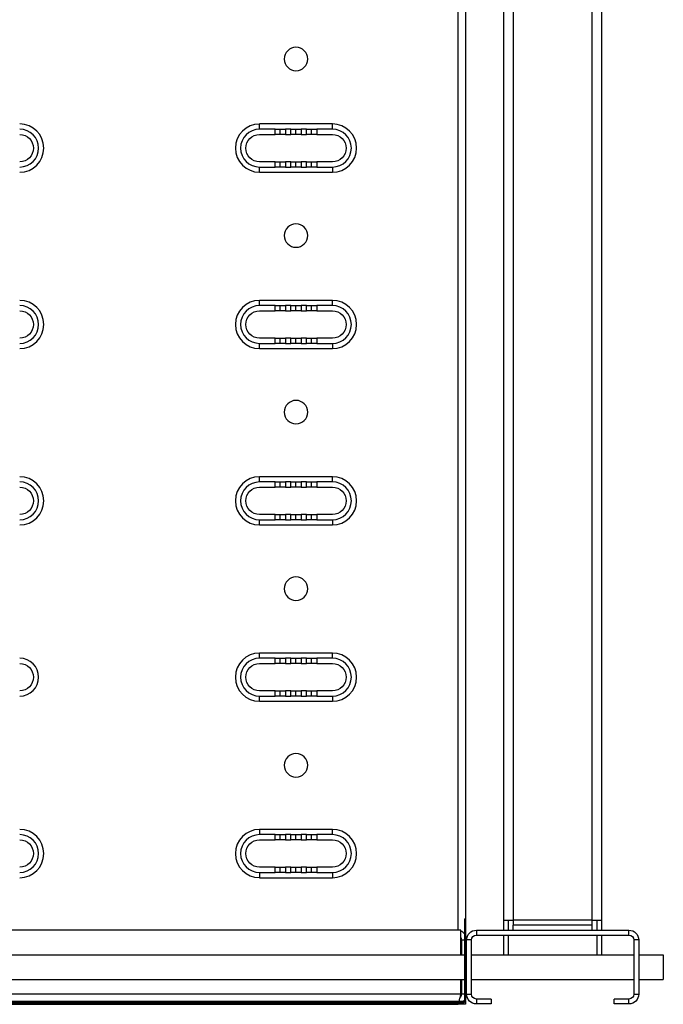
# Model space of a CAD drawing. Units: millimetres. Extents: x 18689 to 245403, y 57932 to 137601.
# Drawn here: x 241701 to 241963, y 131696 to 132097 of the extents above; entities that cross this region are included whole.
import ezdxf

# ---------------------------------------------------------------- set-up
doc = ezdxf.new("R2010")
doc.units = ezdxf.units.MM
doc.header["$LTSCALE"] = 0.75
doc.layers.add('Visible', color=7, linetype='Continuous', lineweight=35)

msp = doc.modelspace()

# ---------------------------------------------------------------- linework, layer by layer
at = {"layer": 'Visible', "color": 159, "lineweight": 25, "true_color": 0x22346e, "extrusion": (1, -2.969e-13, 0)}
for p, q in [((241879.67, 131726.64), (241879.67, 132466.64)), ((241882.67, 132463.19), (241882.67, 131731.19)), ((241898.16, 132462.64), (241898.16, 131730.64)), ((241902.16, 132462.64), (241902.16, 131730.64)), ((241934.16, 131730.64), (241934.16, 132462.64)), ((241938.16, 131730.64), (241938.16, 132462.64)), ((241882.28, 131731.19), (241882.83, 131731.19)), ((241882.28, 131731.19), (241882.28, 131698.29)), ((241882.83, 131698.29), (241882.83, 131731.19)), ((241898.16, 131730.64), (241902.16, 131730.64)), ((241898.16, 131730.64), (241898.16, 131726.64)), ((241900.16, 131726.64), (241900.16, 131730.64)), ((241934.16, 131730.64), (241902.16, 131730.64)), ((241902.16, 131730.64), (241902.16, 131728.64)), ((241902.16, 131726.64), (241902.16, 131728.64)), ((241934.16, 131728.64), (241902.16, 131728.64)), ((241934.16, 131730.64), (241938.16, 131730.64)), ((241934.16, 131728.64), (241934.16, 131730.64)), ((241934.16, 131726.64), (241934.16, 131728.64)), ((241936.16, 131730.64), (241936.16, 131726.64)), ((241938.16, 131726.64), (241938.16, 131730.64)), ((241880.81, 131726.64), (241085.51, 131726.64)), ((241880.81, 131716.64), (241880.81, 131726.64)), ((241887.16, 131726.64), (241887.16, 131724.64)), ((241887.16, 131726.64), (241949.16, 131726.64)), ((241887.16, 131724.64), (241949.16, 131724.64)), ((241898.16, 131724.64), (241898.16, 131716.64)), ((241900.16, 131716.64), (241900.16, 131724.64)), ((241936.16, 131724.64), (241936.16, 131716.64)), ((241938.16, 131716.64), (241938.16, 131724.64)), ((241949.16, 131724.64), (241949.16, 131726.64)), ((241881.16, 131716.64), (241881.16, 131722.64)), ((241881.16, 131722.64), (241882.28, 131722.64)), ((241882.83, 131722.64), (241883.16, 131722.64)), ((241883.16, 131700.64), (241883.16, 131722.64)), ((241885.16, 131722.64), (241883.16, 131722.64)), ((241885.16, 131700.64), (241885.16, 131722.64)), ((241953.16, 131722.64), (241951.16, 131722.64)), ((241951.16, 131722.64), (241951.16, 131700.64)), ((241953.16, 131722.64), (241953.16, 131700.64)), ((241088.16, 131716.64), (241882.28, 131716.64)), ((241882.83, 131716.64), (241883.16, 131716.64)), ((241885.16, 131716.64), (241951.16, 131716.64)), ((241953.16, 131716.64), (241963.16, 131716.64)), ((241963.16, 131716.64), (241963.16, 131706.64)), ((241088.16, 131706.64), (241882.28, 131706.64)), ((241880.81, 131700.64), (241880.81, 131706.64)), ((241881.16, 131700.64), (241881.16, 131706.64)), ((241882.83, 131706.64), (241883.16, 131706.64)), ((241885.16, 131706.64), (241951.16, 131706.64)), ((241953.16, 131706.64), (241963.16, 131706.64)), ((241880.81, 131700.64), (241088.16, 131700.64)), ((241882.28, 131700.64), (241881.16, 131700.64)), ((241883.16, 131700.64), (241882.83, 131700.64)), ((241883.16, 131700.64), (241885.16, 131700.64)), ((241951.16, 131700.64), (241953.16, 131700.64)), ((241879.16, 131696.64), (241087.87, 131696.64)), ((241088.01, 131697.19), (241881.73, 131697.19)), ((241088.1, 131697.74), (241881.73, 131697.74)), ((241620.67, 131696.49), (241879.67, 131696.49)), ((241879.67, 131696.49), (241879.67, 131696.67)), ((241882.67, 131696.49), (241879.67, 131696.49)), ((241881.73, 131697.74), (241881.73, 131697.19)), ((241882.83, 131698.29), (241882.28, 131698.29)), ((241882.67, 131697.72), (241882.67, 131696.49)), ((241887.16, 131698.64), (241887.16, 131696.64)), ((241893.16, 131698.64), (241887.16, 131698.64)), ((241893.16, 131696.64), (241887.16, 131696.64)), ((241893.16, 131698.64), (241893.16, 131696.64)), ((241949.16, 131698.64), (241943.16, 131698.64)), ((241943.16, 131696.64), (241943.16, 131698.64)), ((241949.16, 131696.64), (241943.16, 131696.64)), ((241949.16, 131696.64), (241949.16, 131698.64))]:
    msp.add_line(p, q, dxfattribs=at)
at = {"layer": 'Visible', "color": 159, "lineweight": 25, "true_color": 0x22346e, "extrusion": (1, -1.61232e-16, 2.966e-13)}
for p, q in [((241828.61, 132054.43), (241798.93, 132054.43)), ((241798.93, 132052.31), (241798.93, 132054.43)), ((241805.29, 132052.31), (241798.93, 132052.31)), ((241805.29, 132052.31), (241807.41, 132052.31)), ((241805.29, 132050.19), (241805.29, 132052.31)), ((241807.41, 132052.31), (241809.53, 132052.31)), ((241807.41, 132050.19), (241807.41, 132052.31)), ((241811.65, 132052.31), (241809.53, 132052.31)), ((241809.53, 132052.31), (241809.53, 132050.19)), ((241811.65, 132052.31), (241813.77, 132052.31)), ((241811.65, 132050.19), (241811.65, 132052.31)), ((241813.77, 132052.31), (241815.89, 132052.31)), ((241813.77, 132050.19), (241813.77, 132052.31)), ((241818.01, 132052.31), (241815.89, 132052.31)), ((241815.89, 132052.31), (241815.89, 132050.19)), ((241818.01, 132052.31), (241820.13, 132052.31)), ((241818.01, 132050.19), (241818.01, 132052.31)), ((241820.13, 132052.31), (241822.25, 132052.31)), ((241820.13, 132050.19), (241820.13, 132052.31)), ((241828.61, 132052.31), (241822.25, 132052.31)), ((241822.25, 132052.31), (241822.25, 132050.19)), ((241828.61, 132052.31), (241828.61, 132054.43)), ((241798.93, 132050.19), (241805.29, 132050.19)), ((241807.41, 132050.19), (241805.29, 132050.19)), ((241809.53, 132050.19), (241807.41, 132050.19)), ((241809.53, 132050.19), (241811.65, 132050.19)), ((241813.77, 132050.19), (241811.65, 132050.19)), ((241815.89, 132050.19), (241813.77, 132050.19)), ((241815.89, 132050.19), (241818.01, 132050.19)), ((241820.13, 132050.19), (241818.01, 132050.19)), ((241822.25, 132050.19), (241820.13, 132050.19)), ((241822.25, 132050.19), (241828.61, 132050.19)), ((241805.29, 132039.06), (241798.93, 132039.06)), ((241798.93, 132034.82), (241798.93, 132036.94)), ((241798.93, 132036.94), (241805.29, 132036.94)), ((241805.29, 132039.06), (241807.41, 132039.06)), ((241805.29, 132036.94), (241805.29, 132039.06)), ((241807.41, 132036.94), (241805.29, 132036.94)), ((241807.41, 132039.06), (241809.53, 132039.06)), ((241807.41, 132036.94), (241807.41, 132039.06)), ((241809.53, 132036.94), (241807.41, 132036.94)), ((241809.53, 132039.06), (241809.53, 132036.94)), ((241811.65, 132039.06), (241809.53, 132039.06)), ((241809.53, 132036.94), (241811.65, 132036.94)), ((241811.65, 132039.06), (241813.77, 132039.06)), ((241811.65, 132036.94), (241811.65, 132039.06)), ((241813.77, 132036.94), (241811.65, 132036.94)), ((241813.77, 132039.06), (241815.89, 132039.06)), ((241813.77, 132036.94), (241813.77, 132039.06)), ((241815.89, 132036.94), (241813.77, 132036.94)), ((241815.89, 132039.06), (241815.89, 132036.94)), ((241818.01, 132039.06), (241815.89, 132039.06)), ((241815.89, 132036.94), (241818.01, 132036.94)), ((241818.01, 132039.06), (241820.13, 132039.06)), ((241818.01, 132036.94), (241818.01, 132039.06)), ((241820.13, 132036.94), (241818.01, 132036.94)), ((241820.13, 132036.94), (241820.13, 132039.06)), ((241820.13, 132039.06), (241822.25, 132039.06)), ((241822.25, 132036.94), (241820.13, 132036.94)), ((241822.25, 132039.06), (241822.25, 132036.94)), ((241828.61, 132039.06), (241822.25, 132039.06)), ((241822.25, 132036.94), (241828.61, 132036.94)), ((241828.61, 132036.94), (241828.61, 132034.82)), ((241798.93, 132034.82), (241828.61, 132034.82)), ((241828.61, 131982.72), (241798.93, 131982.72)), ((241798.93, 131980.6), (241798.93, 131982.72)), ((241805.29, 131980.6), (241798.93, 131980.6)), ((241805.29, 131980.6), (241807.41, 131980.6)), ((241805.29, 131978.48), (241805.29, 131980.6)), ((241807.41, 131980.6), (241809.53, 131980.6)), ((241807.41, 131978.48), (241807.41, 131980.6)), ((241811.65, 131980.6), (241809.53, 131980.6)), ((241809.53, 131980.6), (241809.53, 131978.48)), ((241811.65, 131980.6), (241813.77, 131980.6)), ((241811.65, 131978.48), (241811.65, 131980.6)), ((241813.77, 131980.6), (241815.89, 131980.6)), ((241813.77, 131978.48), (241813.77, 131980.6)), ((241818.01, 131980.6), (241815.89, 131980.6)), ((241815.89, 131980.6), (241815.89, 131978.48)), ((241818.01, 131980.6), (241820.13, 131980.6)), ((241818.01, 131978.48), (241818.01, 131980.6)), ((241820.13, 131980.6), (241822.25, 131980.6)), ((241820.13, 131978.48), (241820.13, 131980.6)), ((241828.61, 131980.6), (241822.25, 131980.6)), ((241822.25, 131980.6), (241822.25, 131978.48)), ((241828.61, 131980.6), (241828.61, 131982.72)), ((241798.93, 131978.48), (241805.29, 131978.48)), ((241807.41, 131978.48), (241805.29, 131978.48)), ((241809.53, 131978.48), (241807.41, 131978.48)), ((241809.53, 131978.48), (241811.65, 131978.48)), ((241813.77, 131978.48), (241811.65, 131978.48)), ((241815.89, 131978.48), (241813.77, 131978.48)), ((241815.89, 131978.48), (241818.01, 131978.48)), ((241820.13, 131978.48), (241818.01, 131978.48)), ((241822.25, 131978.48), (241820.13, 131978.48)), ((241822.25, 131978.48), (241828.61, 131978.48)), ((241805.29, 131967.35), (241798.93, 131967.35)), ((241798.93, 131963.11), (241798.93, 131965.23)), ((241798.93, 131965.23), (241805.29, 131965.23)), ((241805.29, 131967.35), (241807.41, 131967.35)), ((241805.29, 131965.23), (241805.29, 131967.35)), ((241807.41, 131965.23), (241805.29, 131965.23)), ((241807.41, 131967.35), (241809.53, 131967.35)), ((241807.41, 131965.23), (241807.41, 131967.35)), ((241809.53, 131965.23), (241807.41, 131965.23)), ((241809.53, 131967.35), (241809.53, 131965.23)), ((241811.65, 131967.35), (241809.53, 131967.35)), ((241809.53, 131965.23), (241811.65, 131965.23)), ((241811.65, 131967.35), (241813.77, 131967.35)), ((241811.65, 131965.23), (241811.65, 131967.35)), ((241813.77, 131965.23), (241811.65, 131965.23)), ((241813.77, 131967.35), (241815.89, 131967.35)), ((241813.77, 131965.23), (241813.77, 131967.35)), ((241815.89, 131965.23), (241813.77, 131965.23)), ((241815.89, 131967.35), (241815.89, 131965.23)), ((241818.01, 131967.35), (241815.89, 131967.35)), ((241815.89, 131965.23), (241818.01, 131965.23)), ((241818.01, 131967.35), (241820.13, 131967.35)), ((241818.01, 131965.23), (241818.01, 131967.35)), ((241820.13, 131965.23), (241818.01, 131965.23)), ((241820.13, 131965.23), (241820.13, 131967.35)), ((241820.13, 131967.35), (241822.25, 131967.35)), ((241822.25, 131965.23), (241820.13, 131965.23)), ((241822.25, 131967.35), (241822.25, 131965.23)), ((241828.61, 131967.35), (241822.25, 131967.35)), ((241822.25, 131965.23), (241828.61, 131965.23)), ((241828.61, 131965.23), (241828.61, 131963.11)), ((241798.93, 131963.11), (241828.61, 131963.11)), ((241828.61, 131911.01), (241798.93, 131911.01)), ((241798.93, 131908.89), (241798.93, 131911.01)), ((241805.29, 131908.89), (241798.93, 131908.89)), ((241805.29, 131908.89), (241807.41, 131908.89)), ((241805.29, 131906.77), (241805.29, 131908.89)), ((241807.41, 131908.89), (241809.53, 131908.89)), ((241807.41, 131906.77), (241807.41, 131908.89)), ((241811.65, 131908.89), (241809.53, 131908.89)), ((241809.53, 131908.89), (241809.53, 131906.77)), ((241811.65, 131908.89), (241813.77, 131908.89)), ((241811.65, 131906.77), (241811.65, 131908.89)), ((241813.77, 131908.89), (241815.89, 131908.89)), ((241813.77, 131906.77), (241813.77, 131908.89)), ((241818.01, 131908.89), (241815.89, 131908.89)), ((241815.89, 131908.89), (241815.89, 131906.77)), ((241818.01, 131908.89), (241820.13, 131908.89)), ((241818.01, 131906.77), (241818.01, 131908.89)), ((241820.13, 131908.89), (241822.25, 131908.89)), ((241820.13, 131906.77), (241820.13, 131908.89)), ((241828.61, 131908.89), (241822.25, 131908.89)), ((241822.25, 131908.89), (241822.25, 131906.77)), ((241828.61, 131908.89), (241828.61, 131911.01)), ((241798.93, 131906.77), (241805.29, 131906.77)), ((241807.41, 131906.77), (241805.29, 131906.77)), ((241809.53, 131906.77), (241807.41, 131906.77)), ((241809.53, 131906.77), (241811.65, 131906.77)), ((241813.77, 131906.77), (241811.65, 131906.77)), ((241815.89, 131906.77), (241813.77, 131906.77)), ((241815.89, 131906.77), (241818.01, 131906.77)), ((241820.13, 131906.77), (241818.01, 131906.77)), ((241822.25, 131906.77), (241820.13, 131906.77)), ((241822.25, 131906.77), (241828.61, 131906.77)), ((241805.29, 131895.64), (241798.93, 131895.64)), ((241798.93, 131891.4), (241798.93, 131893.52)), ((241798.93, 131893.52), (241805.29, 131893.52)), ((241805.29, 131895.64), (241807.41, 131895.64)), ((241805.29, 131893.52), (241805.29, 131895.64)), ((241807.41, 131893.52), (241805.29, 131893.52)), ((241807.41, 131895.64), (241809.53, 131895.64)), ((241807.41, 131893.52), (241807.41, 131895.64)), ((241809.53, 131893.52), (241807.41, 131893.52)), ((241809.53, 131895.64), (241809.53, 131893.52)), ((241811.65, 131895.64), (241809.53, 131895.64)), ((241809.53, 131893.52), (241811.65, 131893.52)), ((241811.65, 131895.64), (241813.77, 131895.64)), ((241811.65, 131893.52), (241811.65, 131895.64)), ((241813.77, 131893.52), (241811.65, 131893.52)), ((241813.77, 131895.64), (241815.89, 131895.64)), ((241813.77, 131893.52), (241813.77, 131895.64)), ((241815.89, 131893.52), (241813.77, 131893.52)), ((241815.89, 131895.64), (241815.89, 131893.52)), ((241818.01, 131895.64), (241815.89, 131895.64)), ((241815.89, 131893.52), (241818.01, 131893.52)), ((241818.01, 131895.64), (241820.13, 131895.64)), ((241818.01, 131893.52), (241818.01, 131895.64)), ((241820.13, 131893.52), (241818.01, 131893.52)), ((241820.13, 131893.52), (241820.13, 131895.64)), ((241820.13, 131895.64), (241822.25, 131895.64)), ((241822.25, 131893.52), (241820.13, 131893.52)), ((241822.25, 131895.64), (241822.25, 131893.52)), ((241828.61, 131895.64), (241822.25, 131895.64)), ((241822.25, 131893.52), (241828.61, 131893.52)), ((241828.61, 131893.52), (241828.61, 131891.4)), ((241798.93, 131891.4), (241828.61, 131891.4)), ((241828.61, 131839.3), (241798.93, 131839.3)), ((241798.93, 131837.18), (241798.93, 131839.3)), ((241805.29, 131837.18), (241798.93, 131837.18)), ((241805.29, 131837.18), (241807.41, 131837.18)), ((241805.29, 131835.06), (241805.29, 131837.18)), ((241807.41, 131837.18), (241809.53, 131837.18)), ((241807.41, 131835.06), (241807.41, 131837.18)), ((241811.65, 131837.18), (241809.53, 131837.18)), ((241809.53, 131837.18), (241809.53, 131835.06)), ((241811.65, 131837.18), (241813.77, 131837.18)), ((241811.65, 131835.06), (241811.65, 131837.18)), ((241813.77, 131837.18), (241815.89, 131837.18)), ((241813.77, 131835.06), (241813.77, 131837.18)), ((241818.01, 131837.18), (241815.89, 131837.18)), ((241815.89, 131837.18), (241815.89, 131835.06)), ((241818.01, 131837.18), (241820.13, 131837.18)), ((241818.01, 131835.06), (241818.01, 131837.18)), ((241820.13, 131837.18), (241822.25, 131837.18)), ((241820.13, 131835.06), (241820.13, 131837.18)), ((241828.61, 131837.18), (241822.25, 131837.18)), ((241822.25, 131837.18), (241822.25, 131835.06)), ((241828.61, 131837.18), (241828.61, 131839.3)), ((241798.93, 131835.06), (241805.29, 131835.06)), ((241807.41, 131835.06), (241805.29, 131835.06)), ((241809.53, 131835.06), (241807.41, 131835.06)), ((241809.53, 131835.06), (241811.65, 131835.06)), ((241813.77, 131835.06), (241811.65, 131835.06)), ((241815.89, 131835.06), (241813.77, 131835.06)), ((241815.89, 131835.06), (241818.01, 131835.06)), ((241820.13, 131835.06), (241818.01, 131835.06)), ((241822.25, 131835.06), (241820.13, 131835.06)), ((241822.25, 131835.06), (241828.61, 131835.06)), ((241805.29, 131823.93), (241798.93, 131823.93)), ((241805.29, 131823.93), (241807.41, 131823.93)), ((241805.29, 131821.81), (241805.29, 131823.93)), ((241807.41, 131823.93), (241809.53, 131823.93)), ((241807.41, 131821.81), (241807.41, 131823.93)), ((241809.53, 131823.93), (241809.53, 131821.81)), ((241811.65, 131823.93), (241809.53, 131823.93)), ((241811.65, 131823.93), (241813.77, 131823.93)), ((241811.65, 131821.81), (241811.65, 131823.93)), ((241813.77, 131823.93), (241815.89, 131823.93)), ((241813.77, 131821.81), (241813.77, 131823.93)), ((241815.89, 131823.93), (241815.89, 131821.81)), ((241818.01, 131823.93), (241815.89, 131823.93)), ((241818.01, 131823.93), (241820.13, 131823.93)), ((241818.01, 131821.81), (241818.01, 131823.93)), ((241820.13, 131821.81), (241820.13, 131823.93)), ((241820.13, 131823.93), (241822.25, 131823.93)), ((241822.25, 131823.93), (241822.25, 131821.81)), ((241828.61, 131823.93), (241822.25, 131823.93)), ((241798.93, 131819.69), (241798.93, 131821.81)), ((241798.93, 131821.81), (241805.29, 131821.81)), ((241798.93, 131819.69), (241828.61, 131819.69)), ((241807.41, 131821.81), (241805.29, 131821.81)), ((241809.53, 131821.81), (241807.41, 131821.81)), ((241809.53, 131821.81), (241811.65, 131821.81)), ((241813.77, 131821.81), (241811.65, 131821.81)), ((241815.89, 131821.81), (241813.77, 131821.81)), ((241815.89, 131821.81), (241818.01, 131821.81)), ((241820.13, 131821.81), (241818.01, 131821.81)), ((241822.25, 131821.81), (241820.13, 131821.81)), ((241822.25, 131821.81), (241828.61, 131821.81)), ((241828.61, 131821.81), (241828.61, 131819.69)), ((241798.93, 131767.59), (241798.93, 131765.47)), ((241828.61, 131767.59), (241798.93, 131767.59)), ((241828.61, 131765.47), (241828.61, 131767.59)), ((241805.29, 131765.47), (241798.93, 131765.47)), ((241805.29, 131765.47), (241807.41, 131765.47)), ((241805.29, 131763.35), (241805.29, 131765.47)), ((241807.41, 131765.47), (241809.53, 131765.47)), ((241807.41, 131763.35), (241807.41, 131765.47)), ((241811.65, 131765.47), (241809.53, 131765.47)), ((241809.53, 131765.47), (241809.53, 131763.35)), ((241811.65, 131765.47), (241813.77, 131765.47)), ((241811.65, 131763.35), (241811.65, 131765.47)), ((241813.77, 131765.47), (241815.89, 131765.47)), ((241813.77, 131763.35), (241813.77, 131765.47)), ((241818.01, 131765.47), (241815.89, 131765.47)), ((241815.89, 131765.47), (241815.89, 131763.35)), ((241818.01, 131765.47), (241820.13, 131765.47)), ((241818.01, 131763.35), (241818.01, 131765.47)), ((241820.13, 131763.35), (241820.13, 131765.47)), ((241820.13, 131765.47), (241822.25, 131765.47)), ((241822.25, 131765.47), (241822.25, 131763.35)), ((241828.61, 131765.47), (241822.25, 131765.47)), ((241798.93, 131763.35), (241805.29, 131763.35)), ((241807.41, 131763.35), (241805.29, 131763.35)), ((241809.53, 131763.35), (241807.41, 131763.35)), ((241809.53, 131763.35), (241811.65, 131763.35)), ((241813.77, 131763.35), (241811.65, 131763.35)), ((241815.89, 131763.35), (241813.77, 131763.35)), ((241815.89, 131763.35), (241818.01, 131763.35)), ((241820.13, 131763.35), (241818.01, 131763.35)), ((241822.25, 131763.35), (241820.13, 131763.35)), ((241822.25, 131763.35), (241828.61, 131763.35)), ((241805.29, 131752.22), (241798.93, 131752.22)), ((241805.29, 131752.22), (241807.41, 131752.22)), ((241805.29, 131750.1), (241805.29, 131752.22)), ((241807.41, 131752.22), (241809.53, 131752.22)), ((241807.41, 131750.1), (241807.41, 131752.22)), ((241809.53, 131752.22), (241809.53, 131750.1)), ((241811.65, 131752.22), (241809.53, 131752.22)), ((241811.65, 131752.22), (241813.77, 131752.22)), ((241811.65, 131750.1), (241811.65, 131752.22)), ((241813.77, 131752.22), (241815.89, 131752.22)), ((241813.77, 131750.1), (241813.77, 131752.22)), ((241815.89, 131752.22), (241815.89, 131750.1)), ((241818.01, 131752.22), (241815.89, 131752.22)), ((241818.01, 131752.22), (241820.13, 131752.22)), ((241818.01, 131750.1), (241818.01, 131752.22)), ((241820.13, 131750.1), (241820.13, 131752.22)), ((241820.13, 131752.22), (241822.25, 131752.22)), ((241822.25, 131752.22), (241822.25, 131750.1)), ((241828.61, 131752.22), (241822.25, 131752.22)), ((241798.93, 131750.1), (241798.93, 131747.98)), ((241798.93, 131750.1), (241805.29, 131750.1)), ((241798.93, 131747.98), (241828.61, 131747.98)), ((241807.41, 131750.1), (241805.29, 131750.1)), ((241809.53, 131750.1), (241807.41, 131750.1)), ((241809.53, 131750.1), (241811.65, 131750.1)), ((241813.77, 131750.1), (241811.65, 131750.1)), ((241815.89, 131750.1), (241813.77, 131750.1)), ((241815.89, 131750.1), (241818.01, 131750.1)), ((241820.13, 131750.1), (241818.01, 131750.1)), ((241822.25, 131750.1), (241820.13, 131750.1)), ((241822.25, 131750.1), (241828.61, 131750.1)), ((241828.61, 131750.1), (241828.61, 131747.98))]:
    msp.add_line(p, q, dxfattribs=at)
at = {"layer": 'Visible', "color": 159, "lineweight": 25, "true_color": 0x22346e, "extrusion": (0, 0, -1)}
for centre in [(-241813.77, 132080.85), (-241813.77, 132009.06), (-241813.77, 131937.26), (-241813.77, 131865.47), (-241813.77, 131793.68)]:
    msp.add_circle(centre, 4.77, dxfattribs=at)
at = {"layer": 'Visible', "color": 159, "lineweight": 25, "true_color": 0x22346e}
for centre, radius, start, end in [((241701.41, 132044.62), 9.81, 270.0001, 89.9999), ((241701.41, 132044.62), 7.69, 270.0001, 89.9999), ((241798.93, 132044.62), 9.8, 90, 270), ((241798.93, 132044.62), 7.68, 90, 270), ((241828.61, 132044.62), 9.81, 270, 90), ((241828.61, 132044.62), 7.69, 270, 90), ((241701.41, 131972.91), 9.81, 270.0001, 89.9999), ((241701.41, 131972.91), 7.69, 270.0001, 89.9999), ((241798.93, 131972.91), 9.8, 90, 270), ((241798.93, 131972.91), 7.68, 90, 270), ((241828.61, 131972.91), 9.81, 270, 90), ((241828.61, 131972.91), 7.69, 270, 90), ((241701.41, 131901.2), 9.81, 270.0001, 89.9999), ((241701.41, 131901.2), 7.69, 270.0001, 89.9999), ((241798.93, 131901.2), 9.8, 90, 270), ((241798.93, 131901.2), 7.68, 90, 270), ((241828.61, 131901.2), 9.81, 270, 90), ((241828.61, 131901.2), 7.69, 270, 90), ((241701.41, 131829.5), 7.69, 270.0001, 89.9999), ((241798.93, 131829.5), 9.81, 90, 270), ((241798.93, 131829.5), 7.69, 90, 270), ((241828.61, 131829.5), 9.81, 270, 90), ((241828.61, 131829.5), 7.69, 270, 90), ((241701.41, 131757.79), 9.81, 270.0001, 89.9999), ((241798.93, 131757.79), 9.8, 90, 270), ((241828.61, 131757.79), 9.81, 270, 90), ((241701.41, 131757.79), 7.69, 270.0001, 89.9999), ((241798.93, 131757.79), 7.68, 90, 270), ((241828.61, 131757.79), 7.69, 270, 90), ((241879.16, 131722.64), 4, 38.7646, 65.6939), ((241879.16, 131722.64), 2, 0, 34.5912), ((241879.16, 131722.64), 4, 0, 23.4763), ((241881.73, 131698.29), 1.1, 270, 0)]:
    msp.add_arc(centre, radius, start, end, dxfattribs=at)
at = {"layer": 'Visible', "color": 159, "lineweight": 25, "true_color": 0x22346e, "extrusion": (0, 0, -1)}
for centre, radius, start, end in [((-241701.41, 132044.62), 5.57, 90.0001, 269.9999), ((-241798.93, 132044.62), 5.57, 270, 90), ((-241828.61, 132044.62), 5.57, 90, 270), ((-241701.41, 131972.91), 5.57, 90.0001, 269.9999), ((-241798.93, 131972.91), 5.56, 270, 90), ((-241828.61, 131972.91), 5.57, 90, 270), ((-241701.41, 131901.2), 5.57, 90.0001, 269.9999), ((-241798.93, 131901.2), 5.57, 270, 90), ((-241828.61, 131901.2), 5.57, 90, 270), ((-241701.41, 131829.5), 5.57, 90.0001, 269.9999), ((-241798.93, 131829.5), 5.57, 270, 90), ((-241828.61, 131829.5), 5.57, 90, 270), ((-241701.41, 131757.79), 5.57, 90.0001, 269.9999), ((-241798.93, 131757.79), 5.57, 270, 90), ((-241828.61, 131757.79), 5.57, 90, 270)]:
    msp.add_arc(centre, radius, start, end, dxfattribs=at)
at = {"layer": 'Visible', "color": 159, "lineweight": 25, "true_color": 0x22346e, "extrusion": (0, -2e-16, -1)}
for centre, radius, start, end in [((-241887.16, 131722.64), 4, 0, 90), ((-241887.16, 131722.64), 2, 0, 90), ((-241949.16, 131722.64), 4, 90, 180), ((-241949.16, 131722.64), 2, 90, 180), ((-241887.16, 131700.64), 4, 270, 0), ((-241887.16, 131700.64), 2, 270, 0), ((-241949.16, 131700.64), 4, 180, 270), ((-241949.16, 131700.64), 2, 180, 270), ((-241881.73, 131698.29), 0.55, 180, 270)]:
    msp.add_arc(centre, radius, start, end, dxfattribs=at)
at = {"layer": 'Visible', "color": 159, "lineweight": 25, "true_color": 0x22346e}
msp.add_open_spline([(241880.38, 131699.05), (241880.45, 131699.11), (241880.51, 131699.16), (241880.67, 131699.32), (241880.75, 131699.42), (241880.93, 131699.69), (241881.02, 131699.87), (241881.13, 131700.25), (241881.16, 131700.44), (241881.16, 131700.64)], degree=3, knots=[-0.2069499, -0.2069499, -0.2069499, -0.2069499, -0.1776279, -0.1776279, -0.1332546, -0.1332546, -0.0666288, -0.0666288, 0, 0, 0, 0], dxfattribs=at)
for points in [[(241880.6, 131699.86), (241880.53, 131699.61), (241880.46, 131699.35), (241880.4, 131699.11)], [(241880.81, 131700.64), (241880.74, 131700.38), (241880.67, 131700.12), (241880.6, 131699.86)], [(241882.85, 131699.11), (241882.95, 131699.35), (241883.03, 131699.6), (241883.08, 131699.85)], [(241883.08, 131699.85), (241883.13, 131700.11), (241883.16, 131700.38), (241883.16, 131700.64)], [(241879.16, 131696.64), (241879.42, 131696.64), (241879.68, 131696.67), (241879.94, 131696.72)], [(241879.37, 131696.72), (241879.3, 131696.67), (241879.23, 131696.64), (241879.16, 131696.64)], [(241879.57, 131696.95), (241879.5, 131696.85), (241879.44, 131696.77), (241879.37, 131696.72)], [(241879.72, 131697.19), (241879.67, 131697.1), (241879.62, 131697.02), (241879.57, 131696.95)], [(241879.94, 131696.72), (241880.19, 131696.77), (241880.45, 131696.84), (241880.69, 131696.94)], [(241879.98, 131697.81), (241879.97, 131697.79), (241879.97, 131697.76), (241879.96, 131697.74)], [(241880.19, 131698.42), (241880.12, 131698.2), (241880.05, 131698), (241879.98, 131697.81)], [(241880.4, 131699.11), (241880.33, 131698.87), (241880.26, 131698.64), (241880.19, 131698.42)], [(241880.69, 131696.94), (241880.86, 131697.02), (241881.03, 131697.1), (241881.18, 131697.19)], [(241881.98, 131697.8), (241881.98, 131697.8), (241881.98, 131697.81), (241881.99, 131697.81)], [(241881.99, 131697.81), (241882.08, 131697.9), (241882.16, 131697.99), (241882.24, 131698.09)], [(241882.83, 131699.05), (241882.84, 131699.07), (241882.85, 131699.09), (241882.85, 131699.11)]]:
    msp.add_open_spline(points, degree=3, dxfattribs=at)

doc.saveas('drawing.dxf')
